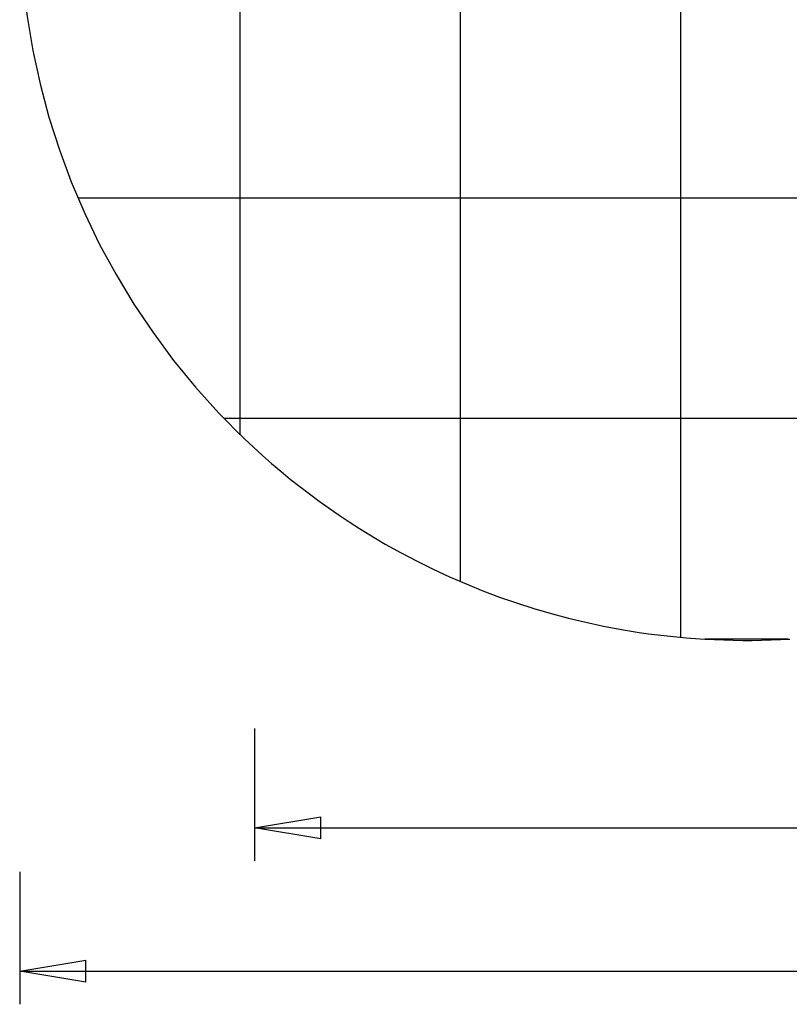
# Model space of a CAD drawing. Extents: x -28.3 to 28.3, y -25.6 to 25.6.
# Drawn here: x -28.3 to -10.8, y -25.6 to -3.3 of the extents above; entities that cross this region are included whole.
import ezdxf

# ---------------------------------------------------------------- set-up
doc = ezdxf.new("R2010")
doc.units = 0
for name, pattern in [('NEW_LINE1', [0]), ('NEW_LINE10', [0]), ('NEW_LINE11', [0]), ('NEW_LINE12', [0]), ('NEW_LINE13', [0]), ('NEW_LINE14', [0]), ('NEW_LINE15', [0]), ('NEW_LINE16', [0]), ('NEW_LINE17', [0]), ('NEW_LINE18', [0]), ('NEW_LINE19', [0]), ('NEW_LINE2', [0]), ('NEW_LINE20', [0]), ('NEW_LINE21', [0]), ('NEW_LINE22', [0]), ('NEW_LINE23', [0]), ('NEW_LINE3', [0]), ('NEW_LINE4', [0]), ('NEW_LINE47', [0]), ('NEW_LINE48', [0]), ('NEW_LINE49', [0]), ('NEW_LINE5', [0]), ('NEW_LINE51', [0]), ('NEW_LINE6', [0]), ('NEW_LINE7', [0]), ('NEW_LINE8', [0]), ('NEW_LINE9', [0])]:
    doc.linetypes.add(name, pattern=pattern)
doc.layers.get('0').update_dxf_attribs({"linetype": 'CONTINUOUS'})

msp = doc.modelspace()

# ---------------------------------------------------------------- linework, layer by layer
at = {"color": 0}
for points in [[(-13.2548, -17.3062), (-13.2548, 25.5572)], [(-13.2548, -17.3062), (-13.2548, 25.5572)], [(-13.2548, -17.3062), (-13.2548, 25.5572)], [(-13.2548, -17.3062), (-13.2548, 25.5572)], [(-13.2548, -17.3062), (-13.2548, 25.5572)], [(-13.2548, -17.3062), (-13.2548, 25.5572)], [(-13.2548, -17.3062), (-13.2548, 25.5572)], [(-13.2548, -17.3062), (-13.2548, 25.5572)], [(-13.2548, -17.3062), (-13.2548, 25.5572)], [(-13.2548, -17.3062), (-13.2548, 25.5572)], [(-13.2548, -17.3062), (-13.2548, 25.5572)], [(-13.2548, -17.3062), (-13.2548, 25.5572)], [(-13.2548, -17.3062), (-13.2548, 25.5572)], [(-13.2548, -17.3062), (-13.2548, 25.5572)], [(-13.2548, -17.3062), (-13.2548, 25.5572)], [(-13.2548, -17.3062), (-13.2548, 25.5572)], [(-13.2548, -17.3062), (-13.2548, 25.5572)], [(-13.2548, -17.3062), (-13.2548, 25.5572)], [(-13.2548, -17.3062), (-13.2548, 25.5572)], [(-13.2548, -17.3062), (-13.2548, 25.5572)], [(-13.2548, -17.3062), (-13.2548, 25.5572)], [(-18.2548, -16.0402), (-18.2548, 24.2913)], [(-18.2548, -16.0402), (-18.2548, 24.2913)], [(-18.2548, -16.0402), (-18.2548, 24.2913)], [(-18.2548, -16.0402), (-18.2548, 24.2913)], [(-18.2548, -16.0402), (-18.2548, 24.2913)], [(-18.2548, -16.0402), (-18.2548, 24.2913)], [(-18.2548, -16.0402), (-18.2548, 24.2913)], [(-18.2548, -16.0402), (-18.2548, 24.2913)], [(-18.2548, -16.0402), (-18.2548, 24.2913)], [(-18.2548, -16.0402), (-18.2548, 24.2913)], [(-18.2548, -16.0402), (-18.2548, 24.2913)], [(-18.2548, -16.0402), (-18.2548, 24.2913)], [(-18.2548, -16.0402), (-18.2548, 24.2913)], [(-18.2548, -16.0402), (-18.2548, 24.2913)], [(-18.2548, -16.0402), (-18.2548, 24.2913)], [(-18.2548, -16.0402), (-18.2548, 24.2913)], [(-18.2548, -16.0402), (-18.2548, 24.2913)], [(-18.2548, -16.0402), (-18.2548, 24.2913)], [(-18.2548, -16.0402), (-18.2548, 24.2913)], [(-18.2548, -16.0402), (-18.2548, 24.2913)], [(-18.2548, -16.0402), (-18.2548, 24.2913)], [(-23.2548, -12.7066), (-23.2548, 20.9577)], [(-23.2548, -12.7066), (-23.2548, 20.9577)], [(-23.2548, -12.7066), (-23.2548, 20.9577)], [(-23.2548, -12.7066), (-23.2548, 20.9577)], [(-23.2548, -12.7066), (-23.2548, 20.9577)], [(-23.2548, -12.7066), (-23.2548, 20.9577)], [(-23.2548, -12.7066), (-23.2548, 20.9577)], [(-23.2548, -12.7066), (-23.2548, 20.9577)], [(-23.2548, -12.7066), (-23.2548, 20.9577)], [(-23.2548, -12.7066), (-23.2548, 20.9577)], [(-23.2548, -12.7066), (-23.2548, 20.9577)], [(-23.2548, -12.7066), (-23.2548, 20.9577)], [(-23.2548, -12.7066), (-23.2548, 20.9577)], [(-23.2548, -12.7066), (-23.2548, 20.9577)], [(-23.2548, -12.7066), (-23.2548, 20.9577)], [(-23.2548, -12.7066), (-23.2548, 20.9577)], [(-23.2548, -12.7066), (-23.2548, 20.9577)], [(-23.2548, -12.7066), (-23.2548, 20.9577)], [(-23.2548, -12.7066), (-23.2548, 20.9577)], [(-23.2548, -12.7066), (-23.2548, 20.9577)], [(-23.2548, -12.7066), (-23.2548, 20.9577)], [(-26.9322, -7.3472), (-26.9322, -7.3472)], [(17.7768, -7.3472), (-26.9322, -7.3472)], [(17.7768, -7.3472), (-26.9322, -7.3472)], [(17.7768, -7.3472), (-26.9322, -7.3472)], [(17.7768, -7.3472), (-26.9322, -7.3472)], [(17.7768, -7.3472), (-26.9322, -7.3472)], [(17.7768, -7.3472), (-26.9322, -7.3472)], [(17.7768, -7.3472), (-26.9322, -7.3472)], [(17.7768, -7.3472), (-26.9322, -7.3472)], [(17.7768, -7.3472), (-26.9322, -7.3472)], [(17.7768, -7.3472), (-26.9322, -7.3472)], [(17.7768, -7.3472), (-26.9322, -7.3472)], [(17.7768, -7.3472), (-26.9322, -7.3472)], [(17.7768, -7.3472), (-26.9322, -7.3472)], [(17.7768, -7.3472), (-26.9322, -7.3472)], [(17.7768, -7.3472), (-26.9322, -7.3472)], [(17.7768, -7.3472), (-26.9322, -7.3472)], [(17.7768, -7.3472), (-26.9322, -7.3472)], [(17.7768, -7.3472), (-26.9322, -7.3472)], [(17.7768, -7.3472), (-26.9322, -7.3472)], [(17.7768, -7.3472), (-26.9322, -7.3472)], [(17.7768, -7.3472), (-26.9322, -7.3472)], [(-23.6135, -12.3472), (-23.6135, -12.3472)], [(13.9084, -12.3472), (-23.6135, -12.3472)], [(13.9084, -12.3472), (-23.6135, -12.3472)], [(13.9084, -12.3472), (-23.6135, -12.3472)], [(13.9084, -12.3472), (-23.6135, -12.3472)], [(13.9084, -12.3472), (-23.6135, -12.3472)], [(13.9084, -12.3472), (-23.6135, -12.3472)], [(13.9084, -12.3472), (-23.6135, -12.3472)], [(13.9084, -12.3472), (-23.6135, -12.3472)], [(13.9084, -12.3472), (-23.6135, -12.3472)], [(13.9084, -12.3472), (-23.6135, -12.3472)], [(13.9084, -12.3472), (-23.6135, -12.3472)], [(13.9084, -12.3472), (-23.6135, -12.3472)], [(13.9084, -12.3472), (-23.6135, -12.3472)], [(13.9084, -12.3472), (-23.6135, -12.3472)], [(13.9084, -12.3472), (-23.6135, -12.3472)], [(13.9084, -12.3472), (-23.6135, -12.3472)], [(13.9084, -12.3472), (-23.6135, -12.3472)], [(13.9084, -12.3472), (-23.6135, -12.3472)], [(13.9084, -12.3472), (-23.6135, -12.3472)], [(13.9084, -12.3472), (-23.6135, -12.3472)], [(13.9084, -12.3472), (-23.6135, -12.3472)], [(-23.2548, -12.7066), (-23.2548, -12.7066)], [(-18.2548, -16.0402), (-18.2548, -16.0402)], [(-13.2548, -17.3062), (-13.2548, -17.3062)], [(-22.9248, -19.3731), (-22.9248, -19.3731)], [(-22.9248, -19.3731), (-22.9248, -22.3731)], [(-22.9248, -19.3731), (-22.9248, -22.3731)], [(-22.9248, -19.3731), (-22.9248, -22.3731)], [(-22.9248, -19.3731), (-22.9248, -22.3731)], [(-22.9248, -19.3731), (-22.9248, -22.3731)], [(-22.9248, -19.3731), (-22.9248, -22.3731)], [(-22.9248, -19.3731), (-22.9248, -22.3731)], [(-22.9248, -19.3731), (-22.9248, -22.3731)], [(-22.9248, -19.3731), (-22.9248, -22.3731)], [(-22.9248, -19.3731), (-22.9248, -22.3731)], [(-22.9248, -19.3731), (-22.9248, -22.3731)], [(-22.9248, -19.3731), (-22.9248, -22.3731)], [(-22.9248, -19.3731), (-22.9248, -22.3731)], [(-22.9248, -19.3731), (-22.9248, -22.3731)], [(-22.9248, -19.3731), (-22.9248, -22.3731)], [(-22.9248, -19.3731), (-22.9248, -22.3731)], [(-22.9248, -19.3731), (-22.9248, -22.3731)], [(-22.9248, -19.3731), (-22.9248, -22.3731)], [(-22.9248, -19.3731), (-22.9248, -22.3731)], [(-22.9248, -19.3731), (-22.9248, -22.3731)], [(-22.9248, -19.3731), (-22.9248, -22.3731)], [(-22.9248, -21.6231), (-21.4248, -21.3731)], [(-22.9248, -21.6231), (-21.4248, -21.3731)], [(-22.9248, -21.6231), (-21.4248, -21.3731)], [(-22.9248, -21.6231), (-21.4248, -21.3731)], [(-22.9248, -21.6231), (-21.4248, -21.3731)], [(-22.9248, -21.6231), (-21.4248, -21.3731)], [(-22.9248, -21.6231), (-21.4248, -21.3731)], [(-22.9248, -21.6231), (-21.4248, -21.3731)], [(-22.9248, -21.6231), (-21.4248, -21.3731)], [(-22.9248, -21.6231), (-21.4248, -21.3731)], [(-22.9248, -21.6231), (-21.4248, -21.3731)], [(-22.9248, -21.6231), (-21.4248, -21.3731)], [(-22.9248, -21.6231), (-21.4248, -21.3731)], [(-22.9248, -21.6231), (-21.4248, -21.3731)], [(-22.9248, -21.6231), (-21.4248, -21.3731)], [(-22.9248, -21.6231), (-21.4248, -21.3731)], [(-22.9248, -21.6231), (-21.4248, -21.3731)], [(-22.9248, -21.6231), (-21.4248, -21.3731)], [(-22.9248, -21.6231), (-21.4248, -21.3731)], [(-22.9248, -21.6231), (-21.4248, -21.3731)], [(-22.9248, -21.6231), (-21.4248, -21.3731)], [(-21.4248, -21.3731), (-21.4248, -21.3731)], [(-21.4248, -21.3731), (-21.4248, -21.3731)], [(-21.4248, -21.8731), (-21.4248, -21.3731)], [(-21.4248, -21.8731), (-21.4248, -21.3731)], [(-21.4248, -21.8731), (-21.4248, -21.3731)], [(-21.4248, -21.8731), (-21.4248, -21.3731)], [(-21.4248, -21.8731), (-21.4248, -21.3731)], [(-21.4248, -21.8731), (-21.4248, -21.3731)], [(-21.4248, -21.8731), (-21.4248, -21.3731)], [(-21.4248, -21.8731), (-21.4248, -21.3731)], [(-21.4248, -21.8731), (-21.4248, -21.3731)], [(-21.4248, -21.8731), (-21.4248, -21.3731)], [(-21.4248, -21.8731), (-21.4248, -21.3731)], [(-21.4248, -21.8731), (-21.4248, -21.3731)], [(-21.4248, -21.8731), (-21.4248, -21.3731)], [(-21.4248, -21.8731), (-21.4248, -21.3731)], [(-21.4248, -21.8731), (-21.4248, -21.3731)], [(-21.4248, -21.8731), (-21.4248, -21.3731)], [(-21.4248, -21.8731), (-21.4248, -21.3731)], [(-21.4248, -21.8731), (-21.4248, -21.3731)], [(-21.4248, -21.8731), (-21.4248, -21.3731)], [(-21.4248, -21.8731), (-21.4248, -21.3731)], [(-21.4248, -21.8731), (-21.4248, -21.3731)], [(-22.9248, -21.6231), (-22.9248, -21.6231)], [(-22.9248, -21.6231), (-2.003, -21.6231)], [(-22.9248, -21.6231), (-2.003, -21.6231)], [(-22.9248, -21.6231), (-2.003, -21.6231)], [(-22.9248, -21.6231), (-2.003, -21.6231)], [(-22.9248, -21.6231), (-2.003, -21.6231)], [(-22.9248, -21.6231), (-2.003, -21.6231)], [(-22.9248, -21.6231), (-2.003, -21.6231)], [(-22.9248, -21.6231), (-2.003, -21.6231)], [(-22.9248, -21.6231), (-2.003, -21.6231)], [(-22.9248, -21.6231), (-2.003, -21.6231)], [(-22.9248, -21.6231), (-2.003, -21.6231)], [(-22.9248, -21.6231), (-2.003, -21.6231)], [(-22.9248, -21.6231), (-2.003, -21.6231)], [(-22.9248, -21.6231), (-2.003, -21.6231)], [(-22.9248, -21.6231), (-2.003, -21.6231)], [(-22.9248, -21.6231), (-2.003, -21.6231)], [(-22.9248, -21.6231), (-2.003, -21.6231)], [(-22.9248, -21.6231), (-2.003, -21.6231)], [(-22.9248, -21.6231), (-2.003, -21.6231)], [(-22.9248, -21.6231), (-2.003, -21.6231)], [(-22.9248, -21.6231), (-2.003, -21.6231)], [(-22.9248, -21.6231), (-22.9248, -21.6231)], [(-21.4248, -21.8731), (-22.9248, -21.6231)], [(-21.4248, -21.8731), (-22.9248, -21.6231)], [(-21.4248, -21.8731), (-22.9248, -21.6231)], [(-21.4248, -21.8731), (-22.9248, -21.6231)], [(-21.4248, -21.8731), (-22.9248, -21.6231)], [(-21.4248, -21.8731), (-22.9248, -21.6231)], [(-21.4248, -21.8731), (-22.9248, -21.6231)], [(-21.4248, -21.8731), (-22.9248, -21.6231)], [(-21.4248, -21.8731), (-22.9248, -21.6231)], [(-21.4248, -21.8731), (-22.9248, -21.6231)], [(-21.4248, -21.8731), (-22.9248, -21.6231)], [(-21.4248, -21.8731), (-22.9248, -21.6231)], [(-21.4248, -21.8731), (-22.9248, -21.6231)], [(-21.4248, -21.8731), (-22.9248, -21.6231)], [(-21.4248, -21.8731), (-22.9248, -21.6231)], [(-21.4248, -21.8731), (-22.9248, -21.6231)], [(-21.4248, -21.8731), (-22.9248, -21.6231)], [(-21.4248, -21.8731), (-22.9248, -21.6231)], [(-21.4248, -21.8731), (-22.9248, -21.6231)], [(-21.4248, -21.8731), (-22.9248, -21.6231)], [(-21.4248, -21.8731), (-22.9248, -21.6231)], [(-22.9248, -21.6231), (-22.9248, -21.6231)], [(-22.9248, -21.6231), (-22.9248, -21.6231)], [(-22.9248, -21.6231), (-21.4248, -21.6231)], [(-22.9248, -21.6231), (-21.4248, -21.6231)], [(-22.9248, -21.6231), (-21.4248, -21.6231)], [(-22.9248, -21.6231), (-21.4248, -21.6231)], [(-22.9248, -21.6231), (-21.4248, -21.6231)], [(-22.9248, -21.6231), (-21.4248, -21.6231)], [(-22.9248, -21.6231), (-21.4248, -21.6231)], [(-22.9248, -21.6231), (-21.4248, -21.6231)], [(-22.9248, -21.6231), (-21.4248, -21.6231)], [(-22.9248, -21.6231), (-21.4248, -21.6231)], [(-22.9248, -21.6231), (-21.4248, -21.6231)], [(-22.9248, -21.6231), (-21.4248, -21.6231)], [(-22.9248, -21.6231), (-21.4248, -21.6231)], [(-22.9248, -21.6231), (-21.4248, -21.6231)], [(-22.9248, -21.6231), (-21.4248, -21.6231)], [(-22.9248, -21.6231), (-21.4248, -21.6231)], [(-22.9248, -21.6231), (-21.4248, -21.6231)], [(-22.9248, -21.6231), (-21.4248, -21.6231)], [(-22.9248, -21.6231), (-21.4248, -21.6231)], [(-22.9248, -21.6231), (-21.4248, -21.6231)], [(-22.9248, -21.6231), (-21.4248, -21.6231)], [(-21.4248, -21.6231), (-21.4248, -21.6231)], [(-21.4248, -21.8731), (-21.4248, -21.8731)], [(-21.4248, -21.8731), (-21.4248, -21.8731)], [(-22.9248, -22.3731), (-22.9248, -22.3731)], [(-28.2548, -22.6258), (-28.2548, -22.6258)], [(-28.2548, -22.6258), (-28.2548, -25.6258)], [(-28.2548, -22.6258), (-28.2548, -25.6258)], [(-28.2548, -22.6258), (-28.2548, -25.6258)], [(-28.2548, -22.6258), (-28.2548, -25.6258)], [(-28.2548, -22.6258), (-28.2548, -25.6258)], [(-28.2548, -22.6258), (-28.2548, -25.6258)], [(-28.2548, -22.6258), (-28.2548, -25.6258)], [(-28.2548, -22.6258), (-28.2548, -25.6258)], [(-28.2548, -22.6258), (-28.2548, -25.6258)], [(-28.2548, -22.6258), (-28.2548, -25.6258)], [(-28.2548, -22.6258), (-28.2548, -25.6258)], [(-28.2548, -22.6258), (-28.2548, -25.6258)], [(-28.2548, -22.6258), (-28.2548, -25.6258)], [(-28.2548, -22.6258), (-28.2548, -25.6258)], [(-28.2548, -22.6258), (-28.2548, -25.6258)], [(-28.2548, -22.6258), (-28.2548, -25.6258)], [(-28.2548, -22.6258), (-28.2548, -25.6258)], [(-28.2548, -22.6258), (-28.2548, -25.6258)], [(-28.2548, -22.6258), (-28.2548, -25.6258)], [(-28.2548, -22.6258), (-28.2548, -25.6258)], [(-28.2548, -22.6258), (-28.2548, -25.6258)], [(-28.2548, -24.8758), (-26.7548, -24.6258)], [(-28.2548, -24.8758), (-26.7548, -24.6258)], [(-28.2548, -24.8758), (-26.7548, -24.6258)], [(-28.2548, -24.8758), (-26.7548, -24.6258)], [(-28.2548, -24.8758), (-26.7548, -24.6258)], [(-28.2548, -24.8758), (-26.7548, -24.6258)], [(-28.2548, -24.8758), (-26.7548, -24.6258)], [(-28.2548, -24.8758), (-26.7548, -24.6258)], [(-28.2548, -24.8758), (-26.7548, -24.6258)], [(-28.2548, -24.8758), (-26.7548, -24.6258)], [(-28.2548, -24.8758), (-26.7548, -24.6258)], [(-28.2548, -24.8758), (-26.7548, -24.6258)], [(-28.2548, -24.8758), (-26.7548, -24.6258)], [(-28.2548, -24.8758), (-26.7548, -24.6258)], [(-28.2548, -24.8758), (-26.7548, -24.6258)], [(-28.2548, -24.8758), (-26.7548, -24.6258)], [(-28.2548, -24.8758), (-26.7548, -24.6258)], [(-28.2548, -24.8758), (-26.7548, -24.6258)], [(-28.2548, -24.8758), (-26.7548, -24.6258)], [(-28.2548, -24.8758), (-26.7548, -24.6258)], [(-28.2548, -24.8758), (-26.7548, -24.6258)], [(-26.7548, -24.6258), (-26.7548, -24.6258)], [(-26.7548, -24.6258), (-26.7548, -24.6258)], [(-26.7548, -25.1258), (-26.7548, -24.6258)], [(-26.7548, -25.1258), (-26.7548, -24.6258)], [(-26.7548, -25.1258), (-26.7548, -24.6258)], [(-26.7548, -25.1258), (-26.7548, -24.6258)], [(-26.7548, -25.1258), (-26.7548, -24.6258)], [(-26.7548, -25.1258), (-26.7548, -24.6258)], [(-26.7548, -25.1258), (-26.7548, -24.6258)], [(-26.7548, -25.1258), (-26.7548, -24.6258)], [(-26.7548, -25.1258), (-26.7548, -24.6258)], [(-26.7548, -25.1258), (-26.7548, -24.6258)], [(-26.7548, -25.1258), (-26.7548, -24.6258)], [(-26.7548, -25.1258), (-26.7548, -24.6258)], [(-26.7548, -25.1258), (-26.7548, -24.6258)], [(-26.7548, -25.1258), (-26.7548, -24.6258)], [(-26.7548, -25.1258), (-26.7548, -24.6258)], [(-26.7548, -25.1258), (-26.7548, -24.6258)], [(-26.7548, -25.1258), (-26.7548, -24.6258)], [(-26.7548, -25.1258), (-26.7548, -24.6258)], [(-26.7548, -25.1258), (-26.7548, -24.6258)], [(-26.7548, -25.1258), (-26.7548, -24.6258)], [(-26.7548, -25.1258), (-26.7548, -24.6258)], [(-28.2548, -24.8758), (-28.2548, -24.8758)], [(-28.2548, -24.8758), (-4.5048, -24.8758)], [(-28.2548, -24.8758), (-4.5048, -24.8758)], [(-28.2548, -24.8758), (-4.5048, -24.8758)], [(-28.2548, -24.8758), (-4.5048, -24.8758)], [(-28.2548, -24.8758), (-4.5048, -24.8758)], [(-28.2548, -24.8758), (-4.5048, -24.8758)], [(-28.2548, -24.8758), (-4.5048, -24.8758)], [(-28.2548, -24.8758), (-4.5048, -24.8758)], [(-28.2548, -24.8758), (-4.5048, -24.8758)], [(-28.2548, -24.8758), (-4.5048, -24.8758)], [(-28.2548, -24.8758), (-4.5048, -24.8758)], [(-28.2548, -24.8758), (-4.5048, -24.8758)], [(-28.2548, -24.8758), (-4.5048, -24.8758)], [(-28.2548, -24.8758), (-4.5048, -24.8758)], [(-28.2548, -24.8758), (-4.5048, -24.8758)], [(-28.2548, -24.8758), (-4.5048, -24.8758)], [(-28.2548, -24.8758), (-4.5048, -24.8758)], [(-28.2548, -24.8758), (-4.5048, -24.8758)], [(-28.2548, -24.8758), (-4.5048, -24.8758)], [(-28.2548, -24.8758), (-4.5048, -24.8758)], [(-28.2548, -24.8758), (-4.5048, -24.8758)], [(-28.2548, -24.8758), (-28.2548, -24.8758)], [(-26.7548, -25.1258), (-28.2548, -24.8758)], [(-26.7548, -25.1258), (-28.2548, -24.8758)], [(-26.7548, -25.1258), (-28.2548, -24.8758)], [(-26.7548, -25.1258), (-28.2548, -24.8758)], [(-26.7548, -25.1258), (-28.2548, -24.8758)], [(-26.7548, -25.1258), (-28.2548, -24.8758)], [(-26.7548, -25.1258), (-28.2548, -24.8758)], [(-26.7548, -25.1258), (-28.2548, -24.8758)], [(-26.7548, -25.1258), (-28.2548, -24.8758)], [(-26.7548, -25.1258), (-28.2548, -24.8758)], [(-26.7548, -25.1258), (-28.2548, -24.8758)], [(-26.7548, -25.1258), (-28.2548, -24.8758)], [(-26.7548, -25.1258), (-28.2548, -24.8758)], [(-26.7548, -25.1258), (-28.2548, -24.8758)], [(-26.7548, -25.1258), (-28.2548, -24.8758)], [(-26.7548, -25.1258), (-28.2548, -24.8758)], [(-26.7548, -25.1258), (-28.2548, -24.8758)], [(-26.7548, -25.1258), (-28.2548, -24.8758)], [(-26.7548, -25.1258), (-28.2548, -24.8758)], [(-26.7548, -25.1258), (-28.2548, -24.8758)], [(-26.7548, -25.1258), (-28.2548, -24.8758)], [(-28.2548, -24.8758), (-28.2548, -24.8758)], [(-28.2548, -24.8758), (-28.2548, -24.8758)], [(-28.2548, -24.8758), (-26.7548, -24.8758)], [(-28.2548, -24.8758), (-26.7548, -24.8758)], [(-28.2548, -24.8758), (-26.7548, -24.8758)], [(-28.2548, -24.8758), (-26.7548, -24.8758)], [(-28.2548, -24.8758), (-26.7548, -24.8758)], [(-28.2548, -24.8758), (-26.7548, -24.8758)], [(-28.2548, -24.8758), (-26.7548, -24.8758)], [(-28.2548, -24.8758), (-26.7548, -24.8758)], [(-28.2548, -24.8758), (-26.7548, -24.8758)], [(-28.2548, -24.8758), (-26.7548, -24.8758)], [(-28.2548, -24.8758), (-26.7548, -24.8758)], [(-28.2548, -24.8758), (-26.7548, -24.8758)], [(-28.2548, -24.8758), (-26.7548, -24.8758)], [(-28.2548, -24.8758), (-26.7548, -24.8758)], [(-28.2548, -24.8758), (-26.7548, -24.8758)], [(-28.2548, -24.8758), (-26.7548, -24.8758)], [(-28.2548, -24.8758), (-26.7548, -24.8758)], [(-28.2548, -24.8758), (-26.7548, -24.8758)], [(-28.2548, -24.8758), (-26.7548, -24.8758)], [(-28.2548, -24.8758), (-26.7548, -24.8758)], [(-28.2548, -24.8758), (-26.7548, -24.8758)], [(-26.7548, -24.8758), (-26.7548, -24.8758)], [(-26.7548, -25.1258), (-26.7548, -25.1258)], [(-26.7548, -25.1258), (-26.7548, -25.1258)], [(-28.2548, -25.6258), (-28.2548, -25.6258)]]:
    msp.add_lwpolyline(points, dxfattribs=at)
at = {"color": 0, "linetype": 'NEW_LINE51'}
msp.add_lwpolyline([(-28.2548, -0.8745), (-28.2548, -0.8745), (-28.2358, -1.6637), (-28.1795, -2.4482), (-28.0862, -3.2263), (-27.9565, -3.9972), (-27.7907, -4.7592), (-27.5896, -5.5115), (-27.3534, -6.2526), (-27.0829, -6.9815), (-26.7781, -7.6966), (-26.4399, -8.3971), (-26.0686, -9.0815), (-25.6649, -9.7488), (-25.229, -10.3975), (-24.7616, -11.0267), (-24.2631, -11.6349), (-23.734, -12.2212)], dxfattribs=at)
at = {"color": 0, "linetype": 'NEW_LINE47'}
msp.add_lwpolyline([(-23.734, -12.2212), (-23.734, -12.2212), (-23.5424, -12.4199), (-23.3478, -12.6153), (-23.1499, -12.8073), (-22.9491, -12.9961), (-22.745, -13.1813), (-22.538, -13.3631), (-22.328, -13.5413), (-22.1152, -13.7162), (-21.8993, -13.8872), (-21.6807, -14.0548), (-21.4592, -14.2186), (-21.2351, -14.3789), (-21.0081, -14.5353), (-20.7786, -14.6881), (-20.5464, -14.837), (-20.3118, -14.9822)], dxfattribs=at)
at = {"color": 0, "linetype": 'NEW_LINE48'}
msp.add_lwpolyline([(-20.3118, -14.9822), (-20.3118, -14.9822), (-19.9584, -15.1904), (-19.6005, -15.3897), (-19.238, -15.5797), (-18.8714, -15.7608), (-18.5004, -15.9324), (-18.1256, -16.0948), (-17.7469, -16.2478), (-17.3647, -16.3915), (-16.9789, -16.5254), (-16.59, -16.6499), (-16.1979, -16.7647), (-15.803, -16.87), (-15.4053, -16.9654), (-15.0051, -17.0511), (-14.6025, -17.1268), (-14.1978, -17.1926)], dxfattribs=at)
at = {"color": 0, "linetype": 'NEW_LINE49'}
msp.add_lwpolyline([(-14.1978, -17.1926), (-14.1978, -17.1926), (-13.9852, -17.2228), (-13.7724, -17.2505), (-13.5593, -17.2753), (-13.346, -17.2974), (-13.1323, -17.3166), (-12.9186, -17.3332), (-12.7046, -17.3469), (-12.4906, -17.358), (-12.2762, -17.366), (-12.0619, -17.3714), (-11.8474, -17.374), (-11.6332, -17.3739), (-11.4187, -17.3708), (-11.2042, -17.3651), (-10.9898, -17.3566), (-10.7756, -17.3454)], dxfattribs=at)
at = {"color": 0, "linetype": 'NEW_LINE2'}
msp.add_lwpolyline([(-12.7037, -17.3472), (-12.7037, -17.3472)], dxfattribs=at)
at = {"color": 0, "linetype": 'NEW_LINE3'}
msp.add_lwpolyline([(-10.8059, -17.3472), (-12.7037, -17.3472)], dxfattribs=at)
at = {"color": 0, "linetype": 'NEW_LINE4'}
msp.add_lwpolyline([(-10.8059, -17.3472), (-12.7037, -17.3472)], dxfattribs=at)
at = {"color": 0, "linetype": 'NEW_LINE5'}
msp.add_lwpolyline([(-10.8059, -17.3472), (-12.7037, -17.3472)], dxfattribs=at)
at = {"color": 0, "linetype": 'NEW_LINE6'}
msp.add_lwpolyline([(-10.8059, -17.3472), (-12.7037, -17.3472)], dxfattribs=at)
at = {"color": 0, "linetype": 'NEW_LINE7'}
msp.add_lwpolyline([(-10.8059, -17.3472), (-12.7037, -17.3472)], dxfattribs=at)
at = {"color": 0, "linetype": 'NEW_LINE8'}
msp.add_lwpolyline([(-10.8059, -17.3472), (-12.7037, -17.3472)], dxfattribs=at)
at = {"color": 0, "linetype": 'NEW_LINE9'}
msp.add_lwpolyline([(-10.8059, -17.3472), (-12.7037, -17.3472)], dxfattribs=at)
at = {"color": 0, "linetype": 'NEW_LINE10'}
msp.add_lwpolyline([(-10.8059, -17.3472), (-12.7037, -17.3472)], dxfattribs=at)
at = {"color": 0, "linetype": 'NEW_LINE11'}
msp.add_lwpolyline([(-10.8059, -17.3472), (-12.7037, -17.3472)], dxfattribs=at)
at = {"color": 0, "linetype": 'NEW_LINE12'}
msp.add_lwpolyline([(-10.8059, -17.3472), (-12.7037, -17.3472)], dxfattribs=at)
at = {"color": 0, "linetype": 'NEW_LINE13'}
msp.add_lwpolyline([(-10.8059, -17.3472), (-12.7037, -17.3472)], dxfattribs=at)
at = {"color": 0, "linetype": 'NEW_LINE14'}
msp.add_lwpolyline([(-10.8059, -17.3472), (-12.7037, -17.3472)], dxfattribs=at)
at = {"color": 0, "linetype": 'NEW_LINE15'}
msp.add_lwpolyline([(-10.8059, -17.3472), (-12.7037, -17.3472)], dxfattribs=at)
at = {"color": 0, "linetype": 'NEW_LINE16'}
msp.add_lwpolyline([(-10.8059, -17.3472), (-12.7037, -17.3472)], dxfattribs=at)
at = {"color": 0, "linetype": 'NEW_LINE17'}
msp.add_lwpolyline([(-10.8059, -17.3472), (-12.7037, -17.3472)], dxfattribs=at)
at = {"color": 0, "linetype": 'NEW_LINE18'}
msp.add_lwpolyline([(-10.8059, -17.3472), (-12.7037, -17.3472)], dxfattribs=at)
at = {"color": 0, "linetype": 'NEW_LINE19'}
msp.add_lwpolyline([(-10.8059, -17.3472), (-12.7037, -17.3472)], dxfattribs=at)
at = {"color": 0, "linetype": 'NEW_LINE20'}
msp.add_lwpolyline([(-10.8059, -17.3472), (-12.7037, -17.3472)], dxfattribs=at)
at = {"color": 0, "linetype": 'NEW_LINE21'}
msp.add_lwpolyline([(-10.8059, -17.3472), (-12.7037, -17.3472)], dxfattribs=at)
at = {"color": 0, "linetype": 'NEW_LINE22'}
msp.add_lwpolyline([(-10.8059, -17.3472), (-12.7037, -17.3472)], dxfattribs=at)
at = {"color": 0, "linetype": 'NEW_LINE23'}
msp.add_lwpolyline([(-10.8059, -17.3472), (-12.7037, -17.3472)], dxfattribs=at)
at = {"color": 0, "linetype": 'NEW_LINE1'}
msp.add_lwpolyline([(-10.8059, -17.3472), (-10.8059, -17.3472)], dxfattribs=at)

doc.saveas('drawing.dxf')
